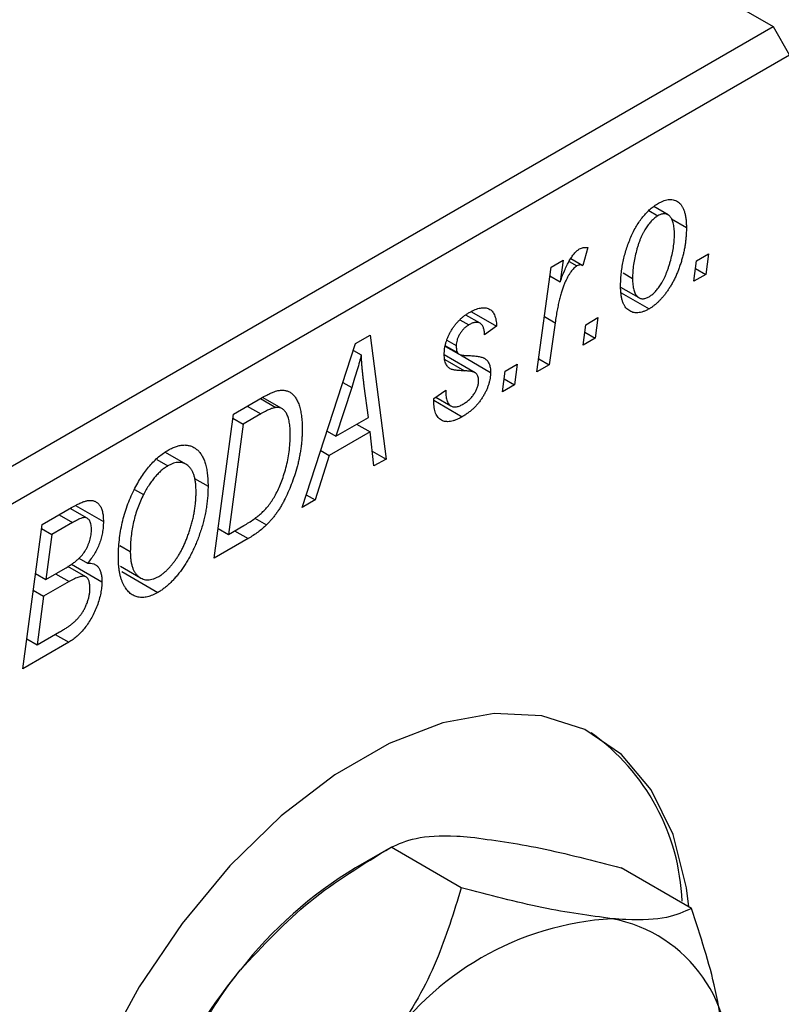
# Model space of a CAD drawing. Units: millimetres. Extents: x -235 to 633, y -74 to 415.
# Drawn here: x 69 to 101, y 22 to 64 of the extents above; entities that cross this region are included whole.
import ezdxf

# ---------------------------------------------------------------- set-up
doc = ezdxf.new("R2010")
doc.units = ezdxf.units.MM

msp = doc.modelspace()

# ---------------------------------------------------------------- linework, layer by layer
at = {"color": 7, "linetype": 'Continuous', "lineweight": 25}
for p, q in [((38.819, 99.913), (101.045, 63.992)), ((33.163, 24.804), (101.045, 63.992)), ((101.045, 63.992), (101.752, 62.767)), ((101.752, 62.767), (33.87, 23.579)), ((95.705, 56.088), (96.094, 55.863)), ((96.53, 55.898), (95.917, 56.251)), ((96.671, 55.724), (97.316, 55.351)), ((93.074, 54.489), (92.869, 53.721)), ((97.745, 53.922), (98.272, 54.225)), ((98.272, 54.225), (98.152, 53.34)), ((91.499, 53.656), (92.02, 53.957)), ((92.02, 53.957), (91.89, 53.022)), ((92.271, 53.899), (92.61, 53.703)), ((92.35, 54.02), (92.869, 53.721)), ((97.638, 53.043), (97.745, 53.922)), ((90.891, 49.148), (91.499, 53.656)), ((94.599, 53.4), (95.002, 53.167)), ((97.706, 53.598), (98.152, 53.34)), ((91.448, 53.277), (91.89, 53.022)), ((98.152, 53.34), (97.638, 53.043)), ((94.49, 52.791), (95.272, 52.34)), ((94.514, 52.549), (95.712, 51.857)), ((88.074, 51.736), (89.153, 51.114)), ((87.576, 51.386), (87.957, 51.166)), ((88.444, 51.238), (87.832, 51.591)), ((91.674, 51.262), (91.413, 49.449)), ((92.988, 51.175), (93.515, 51.479)), ((93.515, 51.479), (93.395, 50.594)), ((89.153, 51.114), (88.638, 50.743)), ((92.881, 50.297), (92.988, 51.175)), ((92.949, 50.851), (93.395, 50.594)), ((83.092, 50.362), (83.721, 50.725)), ((83.721, 50.725), (84.399, 45.4)), ((87.017, 50.513), (87.417, 50.282)), ((93.395, 50.594), (92.881, 50.297)), ((80.793, 43.318), (83.092, 50.362)), ((82.997, 50.072), (83.335, 49.877)), ((86.96, 50.243), (87.523, 49.918)), ((86.964, 50.267), (87.468, 49.975)), ((88.237, 49.108), (86.905, 49.877)), ((87.596, 49.876), (88.895, 49.126)), ((90.967, 49.707), (91.413, 49.449)), ((89.41, 48.293), (89.517, 49.171)), ((89.517, 49.171), (90.044, 49.475)), ((90.044, 49.475), (89.924, 48.59)), ((91.413, 49.449), (90.891, 49.148)), ((89.478, 48.847), (89.924, 48.59)), ((82.924, 48.472), (82.24, 46.381)), ((83.643, 47.191), (83.466, 48.527)), ((86.453, 47.996), (86.967, 48.367)), ((89.924, 48.59), (89.41, 48.293)), ((77.84, 47.33), (79.073, 48.042)), ((78.998, 47.998), (79.66, 47.616)), ((79.926, 47.566), (79.088, 48.049)), ((86.453, 47.92), (86.453, 47.996)), ((86.453, 47.93), (87.681, 47.221)), ((86.539, 48.058), (87.187, 47.684)), ((77.003, 41.131), (77.84, 47.33)), ((77.817, 47.163), (78.263, 46.906)), ((79.011, 47.338), (78.263, 46.906)), ((82.24, 46.381), (83.643, 47.191)), ((78.263, 46.906), (77.622, 42.156)), ((81.864, 46.598), (82.24, 46.381)), ((83.137, 46.899), (83.716, 46.565)), ((83.716, 46.565), (81.958, 45.55)), ((83.881, 45.101), (83.716, 46.565)), ((81.591, 45.762), (81.958, 45.55)), ((83.809, 45.741), (84.399, 45.4)), ((74.544, 45.382), (75.02, 45.108)), ((75.795, 45.174), (74.912, 45.683)), ((81.958, 45.55), (81.35, 43.64)), ((84.399, 45.4), (83.881, 45.101)), ((76.166, 44.563), (76.746, 44.228)), ((73.58, 44.094), (73.972, 43.868)), ((81.35, 43.64), (80.793, 43.318)), ((80.97, 43.86), (81.35, 43.64)), ((69.612, 42.58), (70.878, 43.311)), ((71.55, 42.854), (70.819, 43.277)), ((71.052, 43.401), (72.246, 42.711)), ((78.758, 42.864), (79.263, 42.572)), ((68.775, 36.381), (69.612, 42.58)), ((69.589, 42.413), (70.035, 42.156)), ((70.916, 42.665), (70.035, 42.156)), ((77.176, 42.413), (77.622, 42.156)), ((77.622, 42.156), (78.283, 42.538)), ((70.035, 42.156), (69.774, 40.224)), ((78.469, 41.977), (77.003, 41.131)), ((72.952, 41.683), (73.403, 41.422)), ((71.189, 41.14), (71.564, 40.923)), ((69.774, 40.224), (70.611, 40.707)), ((71.496, 40.329), (70.717, 40.779)), ((70.869, 40.884), (72.182, 40.126)), ((72.978, 40.788), (73.843, 40.289)), ((69.329, 40.481), (69.774, 40.224)), ((70.188, 40.463), (70.767, 40.129)), ((73.033, 40.561), (74.589, 39.663)), ((70.767, 40.129), (69.676, 39.499)), ((69.231, 39.756), (69.676, 39.499)), ((69.676, 39.499), (69.394, 37.406)), ((69.394, 37.406), (70.358, 37.963)), ((70.179, 37.859), (70.758, 37.525)), ((70.758, 37.525), (68.775, 36.381)), ((68.948, 37.663), (69.394, 37.406)), ((84.613, 28.703), (83.083, 27.82)), ((87.634, 26.963), (84.616, 28.705)), ((97.533, 26.077), (94.515, 27.82))]:
    msp.add_line(p, q, dxfattribs=at)
at = {"color": 8, "linetype": 'Continuous', "lineweight": 25}
for p, q in [((91.212, 51.528), (91.674, 51.262)), ((86.933, 49.68), (87.781, 49.191)), ((82.546, 48.69), (82.924, 48.472)), ((78.432, 47.672), (79.011, 47.338)), ((70.338, 42.999), (70.916, 42.665)), ((77.89, 42.311), (78.469, 41.977))]:
    msp.add_line(p, q, dxfattribs=at)
at = {"color": 7, "linetype": 'Continuous', "lineweight": 25, "flags": 128}
msp.add_lwpolyline([(97.423, 26.141), (97.316, 26.966), (96.743, 29.25), (95.805, 31.178), (94.527, 32.699), (92.945, 33.77), (91.102, 34.363), (89.048, 34.46), (86.839, 34.061), (84.535, 33.175), (82.199, 31.827), (79.895, 30.053), (77.686, 27.902), (75.632, 25.432), (73.789, 22.711), (72.207, 19.814)], dxfattribs=at)
at = {"color": 7, "linetype": 'Continuous', "lineweight": 25}
for centre, radius, start, end in [((87.803, 26.027), 9.335, 2.2474, 54.4996), ((92.5, 12.217), 18.224, 121.1127, 142.0209), ((94.88, 12.88), 12.779, 93.4295, 146.5651), ((92.988, 19.583), 6.157, 350.7481, 79.4532), ((94.651, 9.685), 21.489, 140.2279, 177.3607)]:
    msp.add_arc(centre, radius, start, end, dxfattribs=at)
for points, knots in [([(94.488, 52.807), (94.489, 52.898), (94.492, 53.078), (94.514, 53.354), (94.547, 53.625), (94.596, 53.895), (94.657, 54.161), (94.735, 54.425), (94.825, 54.686), (94.927, 54.942), (95.042, 55.187), (95.166, 55.417), (95.301, 55.627), (95.446, 55.819), (95.6, 55.994), (95.764, 56.149), (95.937, 56.286), (96.056, 56.359), (96.116, 56.396)], [0, 0, 0, 0, 0.0753615, 0.1481167, 0.2185236, 0.286637, 0.3534497, 0.41845, 0.4829585, 0.5466728, 0.6085388, 0.6672966, 0.7232388, 0.7779178, 0.8319684, 0.8865063, 0.9422129, 1, 1, 1, 1]), ([(96.116, 56.396), (96.159, 56.419), (96.242, 56.465), (96.365, 56.514), (96.482, 56.545), (96.593, 56.561), (96.698, 56.557), (96.798, 56.537), (96.892, 56.499), (96.98, 56.444), (97.059, 56.37), (97.128, 56.278), (97.187, 56.168), (97.234, 56.04), (97.271, 55.894), (97.298, 55.731), (97.314, 55.549), (97.316, 55.418), (97.316, 55.351)], [0, 0, 0, 0, 0.058956, 0.115682, 0.17136, 0.22596, 0.280514, 0.335946, 0.392529, 0.450909, 0.511101, 0.572496, 0.635556, 0.700966, 0.769909, 0.842409, 0.918818, 1, 1, 1, 1]), ([(96.802, 55.057), (96.802, 55.105), (96.801, 55.198), (96.79, 55.328), (96.775, 55.446), (96.753, 55.551), (96.725, 55.645), (96.69, 55.725), (96.648, 55.793), (96.6, 55.846), (96.548, 55.889), (96.491, 55.919), (96.433, 55.94), (96.37, 55.945), (96.306, 55.945), (96.237, 55.927), (96.167, 55.903), (96.119, 55.877), (96.094, 55.863)], [0, 0, 0, 0, 0.088579, 0.171767, 0.249812, 0.323733, 0.393217, 0.458994, 0.52142, 0.582134, 0.639459, 0.694571, 0.747013, 0.798162, 0.848236, 0.89777, 0.948207, 1, 1, 1, 1]), ([(96.094, 55.863), (96.051, 55.835), (95.963, 55.779), (95.832, 55.66), (95.706, 55.514), (95.603, 55.375), (95.523, 55.25), (95.466, 55.145), (95.41, 55.034), (95.357, 54.915), (95.306, 54.788), (95.258, 54.653), (95.212, 54.511), (95.155, 54.311), (95.093, 54.057), (95.041, 53.755), (95.007, 53.456), (95.004, 53.264), (95.002, 53.167)], [0, 0, 0, 0, 0.056577, 0.114643, 0.175384, 0.24079, 0.275462, 0.31222, 0.350413, 0.390876, 0.43379, 0.479106, 0.526596, 0.57736, 0.681625, 0.785879, 0.892047, 1, 1, 1, 1]), ([(97.316, 55.351), (97.316, 55.287), (97.314, 55.162), (97.304, 54.973), (97.286, 54.784), (97.259, 54.596), (97.228, 54.409), (97.189, 54.223), (97.141, 54.038), (97.087, 53.854), (97.027, 53.674), (96.962, 53.5), (96.895, 53.334), (96.821, 53.174), (96.744, 53.021), (96.662, 52.875), (96.577, 52.735), (96.486, 52.604), (96.394, 52.479), (96.299, 52.365), (96.205, 52.257), (96.108, 52.16), (96.011, 52.069), (95.913, 51.99), (95.813, 51.918), (95.746, 51.877), (95.712, 51.857)], [0, 0, 0, 0, 0.053887, 0.10621, 0.157124, 0.207438, 0.256513, 0.304544, 0.3521, 0.399235, 0.445357, 0.489432, 0.532172, 0.573359, 0.613262, 0.652067, 0.689972, 0.727452, 0.763934, 0.799438, 0.833881, 0.867766, 0.900909, 0.933965, 0.966924, 1, 1, 1, 1]), ([(95.716, 52.379), (95.757, 52.405), (95.84, 52.459), (95.963, 52.575), (96.084, 52.719), (96.184, 52.857), (96.262, 52.982), (96.319, 53.086), (96.376, 53.197), (96.428, 53.318), (96.481, 53.447), (96.529, 53.584), (96.578, 53.728), (96.639, 53.931), (96.704, 54.187), (96.76, 54.487), (96.796, 54.779), (96.8, 54.964), (96.802, 55.057)], [0, 0, 0, 0, 0.053425, 0.109478, 0.169112, 0.234618, 0.269752, 0.306737, 0.345761, 0.387171, 0.431313, 0.477881, 0.527419, 0.57983, 0.686161, 0.791027, 0.895339, 1, 1, 1, 1]), ([(91.89, 53.022), (91.924, 53.115), (91.988, 53.292), (92.092, 53.542), (92.196, 53.764), (92.3, 53.957), (92.405, 54.122), (92.51, 54.258), (92.617, 54.366), (92.689, 54.414), (92.724, 54.438)], [0, 0, 0, 0, 0.178471, 0.337989, 0.48161, 0.608663, 0.721372, 0.821967, 0.91329, 1, 1, 1, 1]), ([(92.724, 54.438), (92.75, 54.45), (92.804, 54.477), (92.888, 54.493), (92.98, 54.5), (93.041, 54.493), (93.074, 54.489)], [0, 0, 0, 0, 0.200734, 0.431429, 0.695976, 1, 1, 1, 1]), ([(92.61, 53.703), (92.588, 53.689), (92.544, 53.661), (92.479, 53.603), (92.414, 53.531), (92.348, 53.448), (92.284, 53.351), (92.219, 53.241), (92.155, 53.119), (92.09, 52.982), (92.026, 52.829), (91.968, 52.659), (91.91, 52.471), (91.857, 52.264), (91.807, 52.039), (91.759, 51.796), (91.714, 51.534), (91.687, 51.355), (91.674, 51.262)], [0, 0, 0, 0, 0.0320567, 0.0655625, 0.1004002, 0.1382028, 0.179014, 0.2234514, 0.2718664, 0.3249281, 0.3834484, 0.4487951, 0.5209568, 0.6014006, 0.688814, 0.7846111, 0.8883046, 1, 1, 1, 1]), ([(92.869, 53.721), (92.849, 53.729), (92.81, 53.746), (92.744, 53.748), (92.678, 53.738), (92.632, 53.715), (92.61, 53.703)], [0, 0, 0, 0, 0.276003, 0.528775, 0.766566, 1, 1, 1, 1]), ([(95.002, 53.167), (95.003, 53.12), (95.004, 53.027), (95.014, 52.897), (95.03, 52.78), (95.051, 52.675), (95.081, 52.584), (95.116, 52.505), (95.157, 52.439), (95.205, 52.387), (95.258, 52.346), (95.314, 52.317), (95.373, 52.298), (95.435, 52.29), (95.501, 52.297), (95.57, 52.311), (95.642, 52.339), (95.692, 52.366), (95.716, 52.379)], [0, 0, 0, 0, 0.088184, 0.17167, 0.249291, 0.322782, 0.392041, 0.457395, 0.519415, 0.579174, 0.636161, 0.690979, 0.74317, 0.794502, 0.844819, 0.895417, 0.947312, 1, 1, 1, 1]), ([(95.712, 51.857), (95.669, 51.833), (95.584, 51.786), (95.459, 51.736), (95.34, 51.702), (95.226, 51.685), (95.119, 51.686), (95.017, 51.704), (94.922, 51.74), (94.833, 51.793), (94.751, 51.861), (94.681, 51.947), (94.621, 52.05), (94.572, 52.169), (94.535, 52.305), (94.508, 52.457), (94.49, 52.624), (94.489, 52.745), (94.488, 52.807)], [0, 0, 0, 0, 0.061665, 0.120569, 0.178262, 0.235385, 0.291755, 0.34827, 0.406514, 0.466491, 0.52747, 0.588852, 0.650942, 0.715444, 0.781773, 0.85073, 0.923674, 1, 1, 1, 1]), ([(86.903, 49.894), (86.904, 49.937), (86.906, 50.021), (86.918, 50.149), (86.944, 50.279), (86.975, 50.407), (87.018, 50.535), (87.068, 50.663), (87.13, 50.79), (87.199, 50.917), (87.276, 51.039), (87.359, 51.155), (87.449, 51.264), (87.544, 51.366), (87.645, 51.462), (87.752, 51.548), (87.865, 51.63), (87.942, 51.676), (87.981, 51.7)], [0, 0, 0, 0, 0.065575, 0.128562, 0.189782, 0.249457, 0.3086, 0.367348, 0.427807, 0.488612, 0.549953, 0.611151, 0.671683, 0.733076, 0.796748, 0.861808, 0.929045, 1, 1, 1, 1]), ([(87.981, 51.7), (88.025, 51.724), (88.11, 51.772), (88.234, 51.826), (88.35, 51.869), (88.46, 51.894), (88.563, 51.908), (88.659, 51.906), (88.748, 51.89), (88.829, 51.859), (88.903, 51.815), (88.966, 51.754), (89.021, 51.682), (89.066, 51.595), (89.102, 51.494), (89.13, 51.381), (89.147, 51.253), (89.151, 51.161), (89.153, 51.114)], [0, 0, 0, 0, 0.07225, 0.141018, 0.206059, 0.269164, 0.330027, 0.389406, 0.447953, 0.506347, 0.564487, 0.622371, 0.680199, 0.739599, 0.800735, 0.864194, 0.93042, 1, 1, 1, 1]), ([(88.638, 50.743), (88.635, 50.802), (88.628, 50.916), (88.59, 51.059), (88.532, 51.17), (88.45, 51.241), (88.35, 51.279), (88.233, 51.277), (88.1, 51.243), (88.006, 51.192), (87.957, 51.166)], [0, 0, 0, 0, 0.145058, 0.276504, 0.398306, 0.515263, 0.630097, 0.745793, 0.868001, 1, 1, 1, 1]), ([(87.957, 51.166), (87.919, 51.142), (87.845, 51.096), (87.739, 51.002), (87.646, 50.892), (87.566, 50.77), (87.499, 50.644), (87.452, 50.518), (87.422, 50.395), (87.419, 50.32), (87.417, 50.282)], [0, 0, 0, 0, 0.140825, 0.27227, 0.398399, 0.525337, 0.650227, 0.768763, 0.882486, 1, 1, 1, 1]), ([(87.417, 50.282), (87.417, 50.251), (87.418, 50.19), (87.429, 50.108), (87.444, 50.036), (87.46, 49.995), (87.468, 49.975)], [0, 0, 0, 0, 0.276974, 0.532375, 0.774752, 1, 1, 1, 1]), ([(87.468, 49.975), (87.474, 49.966), (87.487, 49.946), (87.514, 49.921), (87.554, 49.903), (87.602, 49.885), (87.66, 49.872), (87.728, 49.861), (87.806, 49.852), (87.862, 49.851), (87.892, 49.85)], [0, 0, 0, 0, 0.06849, 0.150949, 0.248595, 0.363966, 0.496464, 0.644974, 0.813896, 1, 1, 1, 1]), ([(83.335, 49.877), (83.31, 49.776), (83.257, 49.564), (83.161, 49.229), (83.049, 48.861), (82.967, 48.605), (82.924, 48.472)], [0, 0, 0, 0, 0.21607, 0.454799, 0.715604, 1, 1, 1, 1]), ([(83.466, 48.527), (83.457, 48.591), (83.44, 48.718), (83.419, 48.905), (83.398, 49.084), (83.381, 49.257), (83.366, 49.422), (83.353, 49.58), (83.343, 49.731), (83.338, 49.829), (83.335, 49.877)], [0, 0, 0, 0, 0.1470035, 0.2872716, 0.4217205, 0.5494636, 0.671407, 0.7875598, 0.8970633, 1, 1, 1, 1]), ([(87.781, 49.191), (87.745, 49.192), (87.678, 49.194), (87.582, 49.2), (87.495, 49.207), (87.418, 49.216), (87.349, 49.224), (87.291, 49.236), (87.242, 49.249), (87.188, 49.267), (87.131, 49.298), (87.073, 49.348), (87.021, 49.408), (86.98, 49.483), (86.945, 49.568), (86.919, 49.664), (86.906, 49.774), (86.904, 49.853), (86.903, 49.894)], [0, 0, 0, 0, 0.081881, 0.157335, 0.225441, 0.287158, 0.342152, 0.390244, 0.432081, 0.467328, 0.530587, 0.593669, 0.657793, 0.72303, 0.789229, 0.856822, 0.926983, 1, 1, 1, 1]), ([(87.892, 49.85), (87.938, 49.849), (88.026, 49.846), (88.149, 49.835), (88.262, 49.826), (88.362, 49.813), (88.448, 49.796), (88.523, 49.778), (88.585, 49.758), (88.62, 49.74), (88.636, 49.731)], [0, 0, 0, 0, 0.175104, 0.336641, 0.483545, 0.615462, 0.732507, 0.835766, 0.924528, 1, 1, 1, 1]), ([(88.636, 49.731), (88.657, 49.717), (88.697, 49.688), (88.751, 49.635), (88.795, 49.572), (88.831, 49.501), (88.861, 49.422), (88.881, 49.331), (88.893, 49.233), (88.895, 49.162), (88.895, 49.126)], [0, 0, 0, 0, 0.127256, 0.25168, 0.373898, 0.494721, 0.617081, 0.741318, 0.869061, 1, 1, 1, 1]), ([(88.895, 49.126), (88.895, 49.085), (88.893, 49.003), (88.877, 48.877), (88.852, 48.749), (88.816, 48.62), (88.771, 48.489), (88.716, 48.356), (88.65, 48.223), (88.575, 48.089), (88.491, 47.958), (88.398, 47.832), (88.297, 47.713), (88.189, 47.599), (88.073, 47.495), (87.949, 47.395), (87.818, 47.303), (87.727, 47.249), (87.681, 47.221)], [0, 0, 0, 0, 0.0588522, 0.1160185, 0.1720998, 0.2277322, 0.2840673, 0.3412199, 0.3998025, 0.4603841, 0.5223242, 0.5844362, 0.6470432, 0.7123338, 0.7793164, 0.8489287, 0.9226883, 1, 1, 1, 1]), ([(88.274, 49.082), (88.263, 49.09), (88.241, 49.108), (88.199, 49.127), (88.151, 49.145), (88.093, 49.158), (88.028, 49.173), (87.953, 49.181), (87.87, 49.187), (87.811, 49.19), (87.781, 49.191)], [0, 0, 0, 0, 0.080283, 0.171103, 0.276532, 0.393564, 0.524392, 0.668749, 0.827732, 1, 1, 1, 1]), ([(87.705, 47.754), (87.755, 47.785), (87.849, 47.843), (87.982, 47.954), (88.101, 48.078), (88.2, 48.215), (88.281, 48.358), (88.34, 48.502), (88.376, 48.647), (88.379, 48.737), (88.381, 48.782)], [0, 0, 0, 0, 0.1511226, 0.288739, 0.4165538, 0.5397416, 0.6565289, 0.7692832, 0.8815091, 1, 1, 1, 1]), ([(88.381, 48.782), (88.38, 48.814), (88.377, 48.877), (88.356, 48.959), (88.323, 49.03), (88.29, 49.065), (88.274, 49.082)], [0, 0, 0, 0, 0.251172, 0.496894, 0.743788, 1, 1, 1, 1]), ([(79.073, 48.042), (79.138, 48.078), (79.26, 48.147), (79.431, 48.232), (79.578, 48.296), (79.665, 48.321), (79.705, 48.332)], [0, 0, 0, 0, 0.30603, 0.57481, 0.80566, 1, 1, 1, 1]), ([(79.705, 48.332), (79.758, 48.343), (79.862, 48.364), (80.01, 48.36), (80.148, 48.329), (80.279, 48.272), (80.397, 48.182), (80.501, 48.06), (80.59, 47.906), (80.665, 47.722), (80.724, 47.506), (80.765, 47.262), (80.792, 46.992), (80.795, 46.797), (80.796, 46.697)], [0, 0, 0, 0, 0.068399, 0.1366601, 0.2059934, 0.2775885, 0.351883, 0.4292789, 0.5112997, 0.5985757, 0.6912952, 0.7885289, 0.8914048, 1, 1, 1, 1]), ([(86.967, 48.367), (86.967, 48.325), (86.967, 48.244), (86.977, 48.13), (86.992, 48.029), (87.012, 47.938), (87.041, 47.861), (87.074, 47.794), (87.115, 47.741), (87.161, 47.698), (87.214, 47.669), (87.27, 47.647), (87.332, 47.638), (87.398, 47.64), (87.468, 47.651), (87.544, 47.676), (87.623, 47.708), (87.677, 47.739), (87.705, 47.754)], [0, 0, 0, 0, 0.082639, 0.1602582, 0.2331631, 0.3017426, 0.3659919, 0.4277235, 0.4862244, 0.5429349, 0.5986796, 0.6536144, 0.7080923, 0.7626809, 0.8190254, 0.8765806, 0.9370426, 1, 1, 1, 1]), ([(87.681, 47.221), (87.635, 47.195), (87.543, 47.145), (87.411, 47.085), (87.287, 47.043), (87.169, 47.014), (87.06, 47.003), (86.958, 47.009), (86.864, 47.029), (86.779, 47.067), (86.702, 47.119), (86.634, 47.187), (86.578, 47.272), (86.531, 47.37), (86.497, 47.486), (86.47, 47.615), (86.455, 47.761), (86.454, 47.866), (86.453, 47.92)], [0, 0, 0, 0, 0.0710793, 0.1389697, 0.2031118, 0.2648853, 0.3251481, 0.3834707, 0.441163, 0.4990924, 0.5566033, 0.6147645, 0.673335, 0.7328543, 0.795263, 0.8600089, 0.9278992, 1, 1, 1, 1]), ([(79.66, 47.616), (79.642, 47.613), (79.603, 47.607), (79.54, 47.589), (79.47, 47.567), (79.392, 47.534), (79.307, 47.495), (79.215, 47.45), (79.115, 47.397), (79.047, 47.358), (79.011, 47.338)], [0, 0, 0, 0, 0.088885, 0.18856, 0.296421, 0.416746, 0.545791, 0.686729, 0.838076, 1, 1, 1, 1]), ([(80.282, 46.436), (80.281, 46.488), (80.279, 46.589), (80.273, 46.735), (80.26, 46.868), (80.241, 46.99), (80.218, 47.101), (80.19, 47.201), (80.156, 47.289), (80.116, 47.366), (80.074, 47.433), (80.025, 47.489), (79.974, 47.535), (79.919, 47.572), (79.86, 47.597), (79.798, 47.616), (79.731, 47.621), (79.684, 47.618), (79.66, 47.616)], [0, 0, 0, 0, 0.0874471, 0.1698532, 0.2487234, 0.3230177, 0.3933724, 0.4601285, 0.523179, 0.583882, 0.6417016, 0.6973284, 0.7504393, 0.8013819, 0.8519377, 0.9015654, 0.9505224, 1, 1, 1, 1]), ([(80.796, 46.697), (80.795, 46.628), (80.795, 46.492), (80.783, 46.285), (80.766, 46.079), (80.742, 45.875), (80.711, 45.67), (80.672, 45.467), (80.629, 45.265), (80.559, 45), (80.463, 44.679), (80.333, 44.308), (80.189, 43.96), (80.058, 43.684), (79.944, 43.476), (79.858, 43.327), (79.768, 43.185), (79.673, 43.05), (79.577, 42.92), (79.475, 42.798), (79.371, 42.68), (79.299, 42.608), (79.263, 42.572)], [0, 0, 0, 0, 0.052452, 0.103815, 0.153847, 0.203251, 0.25154, 0.299114, 0.346, 0.392481, 0.482122, 0.566403, 0.646146, 0.722004, 0.758498, 0.794325, 0.82942, 0.864146, 0.898169, 0.931984, 0.966048, 1, 1, 1, 1]), ([(78.283, 42.538), (78.357, 42.582), (78.5, 42.666), (78.706, 42.807), (78.894, 42.948), (79.068, 43.096), (79.229, 43.258), (79.379, 43.44), (79.521, 43.644), (79.655, 43.869), (79.779, 44.119), (79.894, 44.395), (80.001, 44.698), (80.099, 45.025), (80.182, 45.369), (80.239, 45.721), (80.275, 46.08), (80.279, 46.315), (80.282, 46.436)], [0, 0, 0, 0, 0.062915, 0.120932, 0.174541, 0.224149, 0.271664, 0.31946, 0.368868, 0.420564, 0.475738, 0.536011, 0.602025, 0.674156, 0.750579, 0.829645, 0.912679, 1, 1, 1, 1]), ([(73.567, 44.074), (73.617, 44.172), (73.716, 44.363), (73.881, 44.633), (74.052, 44.883), (74.233, 45.11), (74.422, 45.314), (74.62, 45.495), (74.826, 45.656), (74.966, 45.742), (75.037, 45.785)], [0, 0, 0, 0, 0.136649, 0.267317, 0.392462, 0.514504, 0.634349, 0.753991, 0.875713, 1, 1, 1, 1]), ([(75.037, 45.785), (75.096, 45.818), (75.214, 45.882), (75.386, 45.949), (75.55, 45.99), (75.708, 46.008), (75.857, 45.998), (75.999, 45.965), (76.133, 45.904), (76.259, 45.82), (76.374, 45.71), (76.473, 45.572), (76.558, 45.411), (76.628, 45.224), (76.68, 45.011), (76.718, 44.773), (76.742, 44.511), (76.745, 44.324), (76.746, 44.228)], [0, 0, 0, 0, 0.057263, 0.112568, 0.166985, 0.220742, 0.275104, 0.330458, 0.387584, 0.447151, 0.508197, 0.570573, 0.634393, 0.700852, 0.770128, 0.84281, 0.919314, 1, 1, 1, 1]), ([(75.02, 45.108), (74.972, 45.078), (74.876, 45.018), (74.735, 44.907), (74.598, 44.778), (74.464, 44.63), (74.334, 44.465), (74.208, 44.282), (74.086, 44.082), (74.011, 43.941), (73.972, 43.868)], [0, 0, 0, 0, 0.117728, 0.233769, 0.350965, 0.4701, 0.593538, 0.722044, 0.856958, 1, 1, 1, 1]), ([(76.232, 43.993), (76.231, 44.061), (76.228, 44.193), (76.213, 44.379), (76.184, 44.546), (76.146, 44.697), (76.096, 44.829), (76.034, 44.944), (75.963, 45.042), (75.88, 45.12), (75.789, 45.18), (75.693, 45.225), (75.592, 45.251), (75.487, 45.257), (75.377, 45.248), (75.262, 45.22), (75.142, 45.173), (75.061, 45.13), (75.02, 45.108)], [0, 0, 0, 0, 0.080233, 0.156686, 0.228935, 0.298158, 0.36508, 0.429725, 0.492502, 0.554569, 0.615156, 0.672906, 0.72873, 0.782677, 0.836275, 0.890041, 0.944187, 1, 1, 1, 1]), ([(72.889, 41.153), (72.891, 41.281), (72.896, 41.532), (72.927, 41.913), (72.98, 42.289), (73.054, 42.658), (73.149, 43.022), (73.267, 43.379), (73.403, 43.731), (73.513, 43.96), (73.567, 44.074)], [0, 0, 0, 0, 0.1409755, 0.2756587, 0.405254, 0.529661, 0.6505885, 0.7685867, 0.8846941, 1, 1, 1, 1]), ([(76.746, 44.228), (76.745, 44.148), (76.743, 43.989), (76.728, 43.748), (76.703, 43.506), (76.668, 43.264), (76.622, 43.022), (76.568, 42.781), (76.503, 42.538), (76.427, 42.297), (76.346, 42.061), (76.257, 41.832), (76.164, 41.612), (76.065, 41.402), (75.962, 41.2), (75.853, 41.008), (75.739, 40.824), (75.619, 40.651), (75.496, 40.487), (75.371, 40.335), (75.244, 40.194), (75.117, 40.065), (74.987, 39.946), (74.855, 39.839), (74.722, 39.743), (74.633, 39.689), (74.589, 39.663)], [0, 0, 0, 0, 0.051795, 0.102706, 0.152363, 0.20141, 0.249746, 0.297455, 0.344845, 0.392009, 0.438322, 0.482904, 0.52599, 0.567516, 0.607845, 0.646963, 0.685433, 0.723119, 0.76018, 0.796023, 0.830829, 0.865359, 0.899013, 0.932797, 0.966382, 1, 1, 1, 1]), ([(70.878, 43.311), (70.915, 43.332), (70.987, 43.373), (71.092, 43.429), (71.188, 43.477), (71.278, 43.518), (71.36, 43.553), (71.435, 43.58), (71.502, 43.599), (71.544, 43.608), (71.564, 43.612)], [0, 0, 0, 0, 0.160667, 0.311308, 0.450626, 0.580101, 0.699851, 0.808858, 0.908906, 1, 1, 1, 1]), ([(71.564, 43.612), (71.616, 43.617), (71.719, 43.628), (71.855, 43.599), (71.974, 43.538), (72.074, 43.44), (72.151, 43.307), (72.207, 43.14), (72.241, 42.94), (72.244, 42.789), (72.246, 42.711)], [0, 0, 0, 0, 0.119928, 0.235269, 0.350507, 0.46798, 0.589731, 0.717624, 0.853308, 1, 1, 1, 1]), ([(73.972, 43.868), (73.926, 43.775), (73.834, 43.587), (73.718, 43.298), (73.621, 43.001), (73.54, 42.698), (73.48, 42.388), (73.434, 42.07), (73.409, 41.746), (73.405, 41.532), (73.403, 41.422)], [0, 0, 0, 0, 0.113035, 0.226833, 0.343503, 0.463933, 0.588336, 0.718997, 0.855944, 1, 1, 1, 1]), ([(74.626, 40.352), (74.657, 40.371), (74.72, 40.409), (74.814, 40.48), (74.908, 40.556), (75.001, 40.644), (75.093, 40.742), (75.186, 40.849), (75.277, 40.965), (75.369, 41.089), (75.458, 41.223), (75.544, 41.366), (75.627, 41.518), (75.705, 41.68), (75.78, 41.85), (75.851, 42.029), (75.92, 42.217), (75.983, 42.412), (76.041, 42.611), (76.093, 42.812), (76.136, 43.011), (76.171, 43.21), (76.198, 43.407), (76.217, 43.604), (76.23, 43.8), (76.231, 43.929), (76.232, 43.993)], [0, 0, 0, 0, 0.030176, 0.060293, 0.090803, 0.121741, 0.153666, 0.186656, 0.220594, 0.25591, 0.292425, 0.329862, 0.368912, 0.409588, 0.452023, 0.496192, 0.542678, 0.591467, 0.641257, 0.690858, 0.741213, 0.791552, 0.842645, 0.894004, 0.946744, 1, 1, 1, 1]), ([(71.732, 42.39), (71.731, 42.43), (71.728, 42.507), (71.713, 42.611), (71.684, 42.698), (71.646, 42.77), (71.597, 42.822), (71.544, 42.862), (71.482, 42.881), (71.413, 42.887), (71.325, 42.866), (71.213, 42.822), (71.074, 42.753), (70.972, 42.696), (70.916, 42.665)], [0, 0, 0, 0, 0.087384, 0.169067, 0.245795, 0.32049, 0.391012, 0.456907, 0.520234, 0.58197, 0.653444, 0.747012, 0.862036, 1, 1, 1, 1]), ([(71.448, 41.426), (71.47, 41.465), (71.515, 41.542), (71.574, 41.661), (71.622, 41.781), (71.662, 41.901), (71.694, 42.023), (71.715, 42.145), (71.73, 42.269), (71.731, 42.349), (71.732, 42.39)], [0, 0, 0, 0, 0.123467, 0.244945, 0.364273, 0.485492, 0.607054, 0.732837, 0.864398, 1, 1, 1, 1]), ([(72.246, 42.711), (72.244, 42.631), (72.24, 42.475), (72.207, 42.235), (72.155, 41.998), (72.079, 41.765), (71.982, 41.539), (71.863, 41.321), (71.724, 41.113), (71.618, 40.987), (71.564, 40.923)], [0, 0, 0, 0, 0.139737, 0.27085, 0.396572, 0.518678, 0.638194, 0.756304, 0.875627, 1, 1, 1, 1]), ([(79.263, 42.572), (79.206, 42.517), (79.086, 42.404), (78.894, 42.253), (78.687, 42.107), (78.543, 42.021), (78.469, 41.977)], [0, 0, 0, 0, 0.2248248, 0.4657332, 0.7235704, 1, 1, 1, 1]), ([(70.611, 40.707), (70.659, 40.735), (70.752, 40.79), (70.886, 40.879), (71.008, 40.968), (71.12, 41.057), (71.219, 41.148), (71.306, 41.238), (71.383, 41.33), (71.427, 41.395), (71.448, 41.426)], [0, 0, 0, 0, 0.16478, 0.317369, 0.458139, 0.586478, 0.703401, 0.810687, 0.908475, 1, 1, 1, 1]), ([(74.589, 39.663), (74.55, 39.641), (74.474, 39.599), (74.36, 39.546), (74.25, 39.507), (74.143, 39.476), (74.038, 39.455), (73.937, 39.447), (73.838, 39.447), (73.743, 39.459), (73.651, 39.484), (73.562, 39.516), (73.481, 39.566), (73.4, 39.622), (73.327, 39.695), (73.254, 39.774), (73.19, 39.869), (73.127, 39.972), (73.071, 40.087), (73.022, 40.211), (72.981, 40.345), (72.948, 40.489), (72.922, 40.642), (72.903, 40.803), (72.892, 40.974), (72.89, 41.093), (72.889, 41.153)], [0, 0, 0, 0, 0.037871, 0.075237, 0.11171, 0.148029, 0.183728, 0.219856, 0.256064, 0.292697, 0.329695, 0.367325, 0.405491, 0.444657, 0.485073, 0.526789, 0.569693, 0.61444, 0.660121, 0.706461, 0.752896, 0.800235, 0.848718, 0.897827, 0.948312, 1, 1, 1, 1]), ([(73.403, 41.422), (73.405, 41.357), (73.407, 41.23), (73.424, 41.053), (73.452, 40.891), (73.491, 40.746), (73.542, 40.618), (73.606, 40.509), (73.679, 40.413), (73.765, 40.339), (73.856, 40.277), (73.955, 40.237), (74.055, 40.21), (74.161, 40.202), (74.272, 40.214), (74.386, 40.241), (74.505, 40.288), (74.585, 40.331), (74.626, 40.352)], [0, 0, 0, 0, 0.078033, 0.152299, 0.22365, 0.292087, 0.357858, 0.42248, 0.486131, 0.549178, 0.610839, 0.669701, 0.726227, 0.781477, 0.835572, 0.889574, 0.944401, 1, 1, 1, 1]), ([(71.564, 40.923), (71.612, 40.925), (71.706, 40.929), (71.831, 40.898), (71.939, 40.84), (72.028, 40.752), (72.098, 40.635), (72.147, 40.491), (72.177, 40.32), (72.18, 40.192), (72.182, 40.126)], [0, 0, 0, 0, 0.126608, 0.247435, 0.365969, 0.484667, 0.605544, 0.729814, 0.860223, 1, 1, 1, 1]), ([(71.668, 39.845), (71.667, 39.878), (71.666, 39.943), (71.657, 40.033), (71.641, 40.111), (71.619, 40.179), (71.592, 40.237), (71.558, 40.285), (71.516, 40.318), (71.47, 40.345), (71.414, 40.359), (71.349, 40.359), (71.275, 40.35), (71.191, 40.328), (71.098, 40.295), (70.996, 40.251), (70.884, 40.194), (70.807, 40.151), (70.767, 40.129)], [0, 0, 0, 0, 0.066266, 0.129062, 0.187439, 0.242568, 0.294745, 0.345267, 0.394489, 0.443474, 0.49418, 0.548994, 0.609496, 0.674326, 0.745687, 0.82396, 0.908624, 1, 1, 1, 1]), ([(72.182, 40.126), (72.179, 40.045), (72.174, 39.884), (72.135, 39.628), (72.07, 39.364), (71.98, 39.096), (71.872, 38.833), (71.747, 38.585), (71.609, 38.354), (71.456, 38.144), (71.294, 37.954), (71.122, 37.785), (70.942, 37.64), (70.82, 37.564), (70.758, 37.525)], [0, 0, 0, 0, 0.088578, 0.176365, 0.264048, 0.353928, 0.442467, 0.526724, 0.607259, 0.686569, 0.765062, 0.842252, 0.920056, 1, 1, 1, 1]), ([(70.865, 38.286), (70.903, 38.317), (70.976, 38.378), (71.08, 38.48), (71.179, 38.584), (71.27, 38.697), (71.355, 38.817), (71.431, 38.948), (71.498, 39.089), (71.558, 39.24), (71.607, 39.394), (71.642, 39.548), (71.664, 39.7), (71.666, 39.796), (71.668, 39.845)], [0, 0, 0, 0, 0.0844041, 0.1647797, 0.2435569, 0.3199881, 0.3960936, 0.4739402, 0.5550729, 0.6418717, 0.7308445, 0.8189541, 0.9082363, 1, 1, 1, 1]), ([(70.358, 37.963), (70.388, 37.98), (70.447, 38.013), (70.53, 38.064), (70.605, 38.11), (70.673, 38.151), (70.732, 38.19), (70.784, 38.226), (70.827, 38.256), (70.854, 38.276), (70.865, 38.286)], [0, 0, 0, 0, 0.179752, 0.343748, 0.491948, 0.624351, 0.741161, 0.842384, 0.929856, 1, 1, 1, 1]), ([(84.616, 28.705), (84.936, 28.851), (85.587, 29.148), (86.881, 29.234), (87.832, 29.162), (88.034, 29.146)], [0, 0, 0, 0, 0.432384, 0.879551, 1, 1, 1, 1]), ([(88.034, 29.146), (88.993, 29.017), (90.897, 28.762), (93.316, 28.132), (94.515, 27.82)], [0, 0, 0, 0, 0.503998, 1, 1, 1, 1]), ([(78.135, 23.432), (79.094, 24.464), (80.998, 26.512), (83.416, 27.978), (84.616, 28.705)], [0, 0, 0, 0, 0.503998, 1, 1, 1, 1]), ([(87.634, 26.963), (87.314, 25.913), (86.663, 23.778), (85.368, 21.412), (84.417, 20.182), (84.216, 19.921)], [0, 0, 0, 0, 0.432384, 0.879551, 1, 1, 1, 1]), ([(94.115, 25.636), (93.156, 25.765), (91.252, 26.021), (88.834, 26.65), (87.634, 26.963)], [0, 0, 0, 0, 0.503998, 1, 1, 1, 1]), ([(97.533, 26.077), (97.213, 25.931), (96.563, 25.635), (95.268, 25.548), (94.317, 25.621), (94.115, 25.636)], [0, 0, 0, 0, 0.432384, 0.879551, 1, 1, 1, 1]), ([(99.065, 18.593), (98.962, 19.907), (98.773, 22.32), (97.921, 24.901), (97.533, 26.077)], [0, 0, 0, 0, 0.544477, 1, 1, 1, 1]), ([(74.716, 16.39), (75.036, 17.44), (75.687, 19.575), (76.982, 21.94), (77.933, 23.171), (78.135, 23.432)], [0, 0, 0, 0, 0.432384, 0.879551, 1, 1, 1, 1])]:
    msp.add_open_spline(points, degree=3, knots=knots, dxfattribs=at)

doc.saveas('drawing.dxf')
